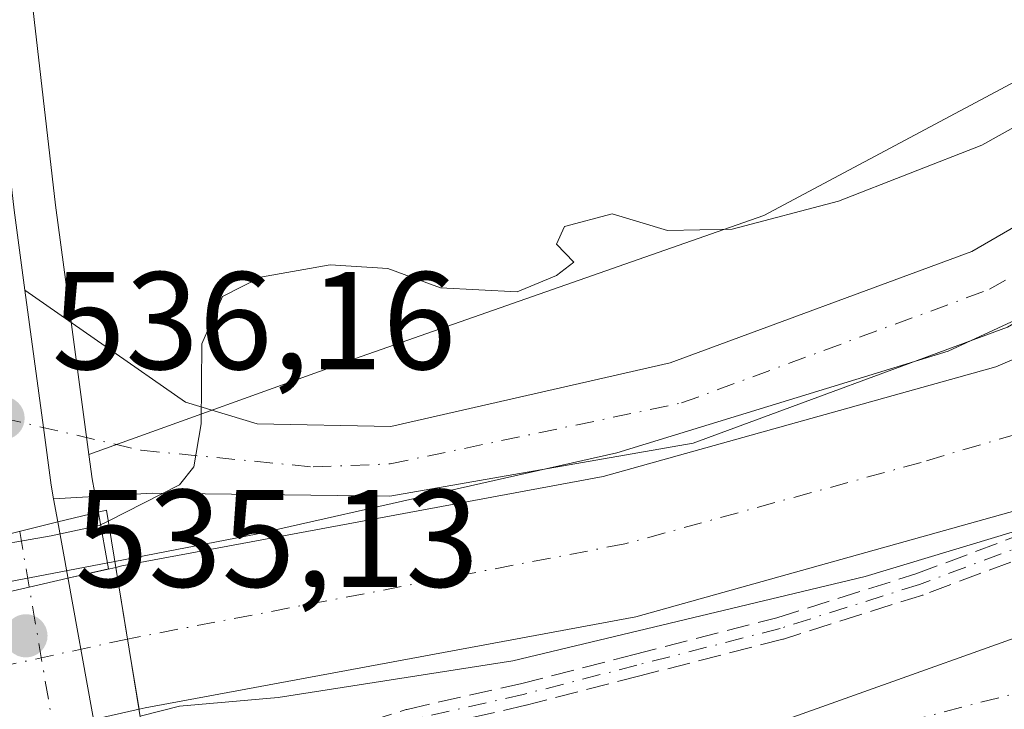
# Model space of a CAD drawing. Units: metres. Extents: x 631195 to 634649, y 4736620 to 4738999.
# Drawn here: x 632501 to 632572, y 4738672 to 4738721 of the extents above; entities that cross this region are included whole.
import ezdxf

# ---------------------------------------------------------------- set-up
doc = ezdxf.new("R2010")
doc.units = ezdxf.units.M
doc.header["$MEASUREMENT"] = 0
doc.linetypes.add('DGN Style 3', pattern=[2.307223458686699, 1.648016756204785, -0.6592067024819142])
doc.linetypes.add('DGN Style 4', pattern=[2.6384748266838614, 1.318413404963828, -0.6592067024819142, 0.001648016756204785, -0.6592067024819142])
for name, color, linetype, lineweight in [('Camino eje', 30, 'DGN Style 4', 13), ('Carretera de calzada única Cxs', 7, 'Continuous', 13), ('Carretera de calzada única eje', 7, 'DGN Style 4', 0), ('Corriente artificial Cxs', 4, 'Continuous', 13), ('Corriente artificial eje', 142, 'DGN Style 4', 0), ('Corriente artificial eje oculto', 21, 'DGN Style 4', 0), ('Corriente artificial oculto Cxs', 21, 'Continuous', 13), ('Cultivos herbáceos CxS', 92, 'Continuous', 0), ('Curva de nivel normal', 30, 'Continuous', 0), ('Núcleo urbano CxS', 7, 'Continuous', 0), ('Pastizal CxS', 92, 'Continuous', 0), ('Pista pavimentada Cxs', 135, 'Continuous', 0), ('Pista pavimentada eje', 135, 'DGN Style 4', 0), ('Puente Cxs', 1, 'Continuous', 13), ('Punto de cota en terreno', 7, 'Continuous', 0), ('Rótulo de punto de cota en construcción', 7, 'Continuous', 0), ('Rótulo de punto de cota en terreno', 7, 'Continuous', 0), ('Senda', 7, 'DGN Style 3', 0), ('Suelo desnudo CxS', 253, 'Continuous', 0)]:
    doc.layers.add(name, color=color, linetype=linetype, lineweight=lineweight)
doc.styles.add('Style-Arial', font='txt')

# ---------------------------------------------------------------- blocks, each defined once
blk = doc.blocks.new('*U20')
at = {"layer": 'Núcleo urbano CxS', "color": 7, "linetype": 'Continuous', "lineweight": 0}
blk.add_polyline3d([(632498.7111000001, 4738747.4977, 539.5442999999941), (632503.2770999996, 4738707.931299999, 536.8116000000009), (632504.0434999998, 4738702.208699999, 536.4032000000007), (632505.6895000003, 4738689.9465, 535.6263000000035), (632505.9241000004, 4738688.1983, 535.5222999999969), (632506.0919000005, 4738687.2753, 535.449299999993), (632506.3920999998, 4738685.614499999, 535.2256000000052), (632506.3938999996, 4738685.6053, 535.2244000000064), (632507.1026, 4738681.6898, 534.2410999999993), (632504.1743999999, 4738681.023200001, 533.979600000006), (632501.3772999998, 4738680.386299999, 533.7648999999947), (632498.5186999999, 4738679.735500001, 533.5040000000008), (632495.5844000002, 4738679.067399999, 533.2369000000035), (632494.9715, 4738683.289100001, 535.5880000000034), (632494.9704999998, 4738683.2959, 535.5881999999983), (632494.7346999999, 4738684.945400001, 535.6239999999962), (632494.7213000003, 4738685.039100001, 535.6257000000041), (632494.5871000001, 4738685.9473, 535.6407999999938), (632493.9556999998, 4738690.2281, 535.7437999999966), (632492.1401000004, 4738701.2819, 535.993100000007), (632491.3205000004, 4738706.229900001, 536.0724999999948), (632491.2999, 4738706.3759, 536.0757000000012), (632486.7090999996, 4738746.122500001, 538.6428000000016)], dxfattribs=at)
blk = doc.blocks.new('5PATER')
at = {"layer": 'Pastizal CxS', "linetype": 'Continuous', "lineweight": 0}
h = blk.add_hatch(color=51, dxfattribs=at)
edge = h.paths.add_edge_path()
edge.add_ellipse((0, 0), major_axis=(-0.1095731443231308, -0.1110710700762829), ratio=0.9994222409660322, start_angle=0, end_angle=360)

msp = doc.modelspace()

# ---------------------------------------------------------------- linework, layer by layer
at = {"layer": 'Camino eje', "color": 30, "linetype": 'DGN Style 4', "lineweight": 13}
msp.add_polyline3d([(632646.0241, 4738744.603900001, 532.4361000000063), (632634.3822999997, 4738729.258099999, 532.4983999999968), (632624.8573000003, 4738718.939300001, 532.5576000000001), (632614.2741, 4738708.8851, 532.3744000000006), (632606.0719, 4738702.005899999, 532.6823000000004), (632599.4572999999, 4738697.2433, 532.6622000000061), (632593.9011000004, 4738693.539100001, 532.6637999999948), (632587.2865000004, 4738690.0997, 532.4542999999976), (632580.9364999998, 4738686.6601, 532.6575000000012), (632574.0573000005, 4738683.749500001, 532.5769), (632565.5904999999, 4738680.5745, 532.5385999999999), (632555.5362999998, 4738677.399499999, 533.075800000006), (632545.2176999999, 4738674.753699999, 532.6321000000025), (632537.0154999997, 4738672.6371, 533.3411000000051), (632528.8135000002, 4738670.7849, 533.2375999999931), (632519.5528999995, 4738667.874500001, 533.7033999999985), (632504.2226999998, 4738663.908500001, 534.0149999999994)], dxfattribs=at)
at = {"layer": 'Carretera de calzada única Cxs', "color": 7, "linetype": 'Continuous', "lineweight": 13, "extrusion": (0.8937242901113279, 0.09086555165878588, 0.4393180451412707), "elevation": 996101.987889156, "flags": 128}
msp.add_lwpolyline([(4650421.263397822, -486534.3148874023), (4650411.260500176, -486535.0444308993), (4650407.064438369, -486535.3531454407), (4650406.06135953, -486535.5316986619)], dxfattribs=at)
at = {"layer": 'Carretera de calzada única Cxs', "color": 7, "linetype": 'Continuous', "lineweight": 13, "extrusion": (0.03191259274147321, -0.1762891978956997, 0.9838209720928944), "elevation": -814667.7930314292, "flags": 128}
msp.add_lwpolyline([(1466485.156247259, 4476711.985653481), (1466485.156247258, 4476710.27093132)], dxfattribs=at)
at = {"layer": 'Carretera de calzada única Cxs', "color": 7, "linetype": 'Continuous', "lineweight": 13, "extrusion": (0.06858758922126348, 0.01695984023428912, 0.9975009305379333), "elevation": 124282.9213315865, "flags": 128}
msp.add_lwpolyline([(4448308.544863353, -1747083.862188414), (4448308.544863353, -1747078.182343198)], dxfattribs=at)
msp.add_lwpolyline([(4448308.544863353, -1747083.862188414), (4448308.544863353, -1747078.182343198)], dxfattribs=at)
at = {"layer": 'Carretera de calzada única Cxs', "color": 7, "linetype": 'Continuous', "lineweight": 13, "extrusion": (0.005420655248955727, -0.02994912024958784, 0.9995367260350906), "elevation": -137956.0836619368, "flags": 128}
msp.add_lwpolyline([(1466359.05417687, 4548181.660792845), (1466359.05417687, 4548163.685206112)], dxfattribs=at)
at = {"layer": 'Carretera de calzada única Cxs', "color": 7, "linetype": 'Continuous', "lineweight": 13, "extrusion": (-0.9854364955625531, -0.1625216960116946, 0.05001611279254828), "elevation": -1393398.688384037, "flags": 128}
msp.add_lwpolyline([(-4572582.442545078, 70314.22617571917), (-4572589.194195383, 70311.56484482669), (-4572600.256980569, 70315.82417575846)], dxfattribs=at)
at = {"layer": 'Carretera de calzada única Cxs', "color": 7, "linetype": 'Continuous', "lineweight": 13}
for points in [[(632460.2742999997, 4738957.7324, 554.7063999999956), (632460.9401000004, 4738955.9301, 554.5761999999959), (632465.8901000004, 4738940.840100001, 553.4379000000044), (632466.7801000001, 4738938.290100001, 553.296100000007), (632476.9101, 4738897.210100001, 550.3656000000046), (632480.8901000004, 4738877.940099999, 548.9128999999957), (632482.8901000004, 4738862.7301, 547.8690999999963), (632495.7301000003, 4738747.1601, 539.5979999999981), (632500.3000999996, 4738707.5601, 536.8377000000038), (632501.0701000001, 4738701.8101, 536.4306999999973)], [(632510.8000999996, 4738657.4901, 533.3337000000029), (632555.8000999996, 4738670.7601, 533.1162999999942), (632579.3701, 4738679.170100001, 533.3411999999954), (632589.2301000003, 4738683.840100001, 533.3790000000008), (632604.1201, 4738693.970100001, 533.4312000000064), (632615.5500999996, 4738703.6601, 533.4306999999973), (632633.8000999996, 4738722.610099999, 533.5782000000036), (632669.6601, 4738761.3301, 533.8757000000041), (632701.1201, 4738797.300100001, 533.6454999999987), (632716.2801000001, 4738812.1501, 533.5482000000047), (632731.2801000001, 4738825.6801, 533.4348999999929), (632745.4200999998, 4738836.630100001, 533.5307999999932), (632767.6901000004, 4738853.7301, 533.3937000000005), (632772.8701, 4738857.5101, 533.4124000000012), (632800.9401000004, 4738882.0001, 533.248900000006), (632813.3701, 4738893.920100001, 533.1854000000021), (632815.5768999998, 4738895.986500001, 533.1923999999999)], [(632480.8901000004, 4738877.940099999, 548.9128999999957), (632482.8901000004, 4738862.7301, 547.8690999999963), (632495.7301000003, 4738747.1601, 539.5979999999981), (632500.3000999996, 4738707.5601, 536.8377000000038), (632501.0701000001, 4738701.8101, 536.4306999999973), (632502.4016000006, 4738691.891000001, 535.7756999999983), (632502.9600999998, 4738687.7301, 535.4980000000069), (632503.1397000002, 4738686.74, 535.3375999999989), (632503.4401000004, 4738685.0801, 535.0304000000033), (632497.9401000004, 4738683.720100001, 535.431700000001), (632497.6901000004, 4738685.470100001, 535.5720000000001), (632496.9200999998, 4738690.690099999, 535.8678999999975), (632495.1001000004, 4738701.770099999, 536.4873999999982), (632494.2801000001, 4738706.720100001, 536.7955999999976), (632489.6901000004, 4738746.460100001, 539.486699999994), (632476.8701, 4738861.9801, 547.6092000000062), (632474.9101, 4738876.9001, 548.6563000000025)], [(632699.7301000003, 4738786.340100001, 533.6052999999956), (632627.8000999996, 4738706.360099999, 533.8600000000006), (632609.4401000004, 4738690.2401, 533.6900000000023), (632594.4801000003, 4738679.590100001, 533.5997000000061), (632582.1201, 4738672.5801, 534.1033000000025), (632574.2801000001, 4738669.550100001, 533.2813000000025), (632549.1901000004, 4738662.9001, 532.9315999999963), (632529.8300999999, 4738656.190099999, 532.562300000005), (632520.7600999996, 4738652.050100001, 532.5500000000029), (632511.0100999996, 4738645.5101, 532.5840999999928), (632509.5762999998, 4738652.108700001, 533.0022000000026), (632508.6573000001, 4738656.2711, 533.3203000000067), (632508.5701000001, 4738656.8301, 533.3608999999997), (632510.8000999996, 4738657.4901, 533.3337000000029), (632555.8000999996, 4738670.7601, 533.1162999999942), (632579.3701, 4738679.170100001, 533.3411999999954), (632589.2301000003, 4738683.840100001, 533.3790000000008), (632604.1201, 4738693.970100001, 533.4312000000064), (632615.5500999996, 4738703.6601, 533.4306999999973), (632633.8000999996, 4738722.610099999, 533.5782000000036), (632669.6601, 4738761.3301, 533.8757000000041)]]:
    msp.add_polyline3d(points, dxfattribs=at)
msp.add_polyline3d([(632506.6401000004, 4738667.4001, 534.4833000000071), (632503.7089000001, 4738666.767000001, 534.1101000000053), (632500.7600999996, 4738666.130100001, 533.835699999996), (632499.5301000001, 4738672.770099999, 531.1777000000002), (632497.9401000004, 4738683.720100001, 535.431700000001), (632503.4401000004, 4738685.0801, 535.0304000000033)], close=True, dxfattribs=at)
at = {"layer": 'Carretera de calzada única eje', "color": 7, "linetype": 'DGN Style 4', "lineweight": 0, "extrusion": (0.009586761525199876, -0.05599751005349463, 0.9983848821327713), "elevation": -258756.6302493805, "flags": 128}
msp.add_lwpolyline([(1423058.564275329, 4556658.488633397), (1423058.564275328, 4556640.569949859)], dxfattribs=at)
at = {"layer": 'Carretera de calzada única eje', "color": 7, "linetype": 'DGN Style 4', "lineweight": 0}
msp.add_polyline3d([(632819.6853, 4738893.2125, 533.0764999999956), (632817.5800999999, 4738891.590100001, 533.0764000000054), (632801.4801000003, 4738877.670100001, 533.1989999999934), (632784.5500999996, 4738862.5801, 533.3104000000021), (632763.7600999996, 4738845.2601, 533.6444000000047), (632719.8701, 4738811.1501, 533.5329999999958), (632702.8901000004, 4738794.710100001, 533.6377999999969), (632678.6401000004, 4738767.5601, 533.9278000000049), (632648.9600999998, 4738734.8301, 533.7443000000058), (632625.5100999996, 4738709.0801, 533.7829000000056), (632614.7301000003, 4738698.420100001, 533.5956000000006), (632605.4101, 4738690.600099999, 533.6496999999945), (632589.9600999998, 4738681.140100001, 533.4376000000047), (632573.9600999998, 4738673.090100001, 533.3482999999978), (632552.8501000004, 4738667.640100001, 532.9897999999957), (632528.8501000004, 4738659.270099999, 532.7321999999986), (632514.9200999998, 4738653.840100001, 532.8919000000024), (632506.7100999998, 4738651.1801, 533.1763000000064)], dxfattribs=at)
at = {"layer": 'Corriente artificial Cxs', "color": 4, "linetype": 'Continuous', "lineweight": 13, "extrusion": (-0.9867954478021826, -0.161971430180008, 1.527346957010613e-06), "elevation": -1391686.707316335, "flags": 128}
msp.add_lwpolyline([(-4573651.09777125, 533.8908884581537), (-4573656.229534051, 533.20108845816), (-4573661.472463798, 536.4052884581566)], dxfattribs=at)
at = {"layer": 'Corriente artificial Cxs', "color": 4, "linetype": 'Continuous', "lineweight": 13}
for points in [[(632810.4401000004, 4738909.210100001, 531.1983000000037), (632804.1601, 4738896.4901, 530.1110000000045), (632790.8800999997, 4738879.700099999, 530.3196000000025), (632762.6401000004, 4738858.9301, 530.7084999999934), (632723.9901000002, 4738833.620100001, 530.585699999996), (632710.1401000004, 4738824.7401, 530.7728000000062), (632700.9401000004, 4738817.670100001, 529.9467000000004), (632653.9301000005, 4738758.170100001, 530.0562000000064), (632637.0500999996, 4738735.0701, 530.7258000000002), (632619.7301000003, 4738716.1601, 530.7535000000062), (632604.9301000005, 4738703.1501, 530.8350000000064), (632590.9801000003, 4738693.5701, 530.9587000000029), (632583.3300999999, 4738689.720100001, 530.8997999999992), (632574.2901, 4738686.390100001, 530.1141000000061), (632545.1300999997, 4738678.2501, 530.062699999995), (632509.7401000002, 4738671.670100001, 531.7146999999968), (632509.2988999998, 4738671.569599999, 531.7652999999991)], [(632507.6185, 4738681.8073, 534.2796999999991), (632508.0701000001, 4738681.9101, 534.2777999999962), (632542.7801000001, 4738688.360099999, 532.9866000000038), (632571.1001000004, 4738696.2601, 532.4664000000049), (632585.6801000005, 4738702.520099999, 532.0823999999993), (632598.5500999996, 4738711.350099999, 532.1331999999966), (632612.4600999998, 4738723.5801, 532.5212999999932), (632629.0201000003, 4738741.6501, 531.993100000007), (632645.6700999998, 4738764.440099999, 532.045299999998), (632693.6001000004, 4738825.110099999, 532.5449999999983), (632704.1700999998, 4738833.2301, 532.6113999999943), (632719.1401000004, 4738842.8301, 532.5071000000025), (632740.1399999997, 4738857.440199999, 533.0258000000031)], [(632637.0500999996, 4738735.0701, 530.7258000000002), (632619.7301000003, 4738716.1601, 530.7535000000062), (632604.9301000005, 4738703.1501, 530.8350000000064), (632590.9801000003, 4738693.5701, 530.9587000000029), (632583.3300999999, 4738689.720100001, 530.8997999999992), (632574.2901, 4738686.390100001, 530.1141000000061), (632545.1300999997, 4738678.2501, 530.062699999995), (632509.7401000002, 4738671.670100001, 531.7146999999968), (632509.2988999998, 4738671.569599999, 531.7652999999991), (632508.4676999999, 4738676.6336, 531.0755000000064), (632507.6185, 4738681.8073, 534.2796999999991), (632508.0701000001, 4738681.9101, 534.2777999999962), (632542.7801000001, 4738688.360099999, 532.9866000000038), (632571.1001000004, 4738696.2601, 532.4664000000049), (632585.6801000005, 4738702.520099999, 532.0823999999993), (632598.5500999996, 4738711.350099999, 532.1331999999966), (632612.4600999998, 4738723.5801, 532.5212999999932), (632629.0201000003, 4738741.6501, 531.993100000007), (632645.6700999998, 4738764.440099999, 532.045299999998)]]:
    msp.add_polyline3d(points, dxfattribs=at)
at = {"layer": 'Corriente artificial eje', "color": 142, "linetype": 'DGN Style 4', "lineweight": 0}
msp.add_polyline3d([(632753.1424000004, 4738859.5349, 529.5093000000053), (632725.6276000004, 4738840.914899999, 530.2694000000047), (632707.8515, 4738829.3652, 530.4309999999969), (632700.2852999996, 4738823.644500001, 530.3044999999984), (632697.1310000002, 4738820.7874, 530.290399999998), (632693.0044999998, 4738815.987199999, 529.9281999999948), (632652.7490999997, 4738765.032000001, 529.6837999999989), (632647.4044000005, 4738758.013300001, 529.6591999999946), (632635.0077000001, 4738741.115900001, 529.771900000007), (632632.2093000002, 4738737.601199999, 529.4894000000058), (632619.7742, 4738723.892200001, 530.101800000004), (632615.7022000002, 4738719.657299999, 530.1043000000063), (632606.2522999998, 4738711.2169, 529.8454000000056), (632601.5181999998, 4738707.217300001, 529.6420999999973), (632590.5352999996, 4738699.575400001, 529.7878000000055), (632586.9863999998, 4738697.421900001, 529.005799999999), (632582.0367000002, 4738695.0869, 529.5013999999937), (632572.6155000003, 4738691.424799999, 530.3849999999948), (632565.7161999998, 4738689.377499999, 530.4122000000061), (632544.3490000004, 4738683.4988, 530.2035999999935), (632508.9148000004, 4738676.730699999, 530.9612999999954), (632508.4676999999, 4738676.6336, 531.0755000000064)], dxfattribs=at)
at = {"layer": 'Corriente artificial eje oculto', "color": 21, "linetype": 'DGN Style 4', "lineweight": 0, "extrusion": (-0.07706780617357978, -0.01674148376444424, 0.9968852872687793), "elevation": -127549.0965658383, "flags": 128}
msp.add_lwpolyline([(-4496408.564856634, 1619001.151151275), (-4496408.564856634, 1618988.211354624)], dxfattribs=at)
at = {"layer": 'Corriente artificial oculto Cxs', "color": 21, "linetype": 'Continuous', "lineweight": 13, "extrusion": (-0.2220872481770094, 0.9750261484722651, 0.001124274212193885), "elevation": 4479867.395651255, "flags": 128}
msp.add_lwpolyline([(-1669100.374761559, -4503.411133106702), (-1669103.991919628, -4503.098232929484), (-1669106.92366561, -4502.837332744063), (-1669109.792360432, -4502.622632648043), (-1669113.324588833, -4502.322532418707)], dxfattribs=at)
at = {"layer": 'Corriente artificial oculto Cxs', "color": 21, "linetype": 'Continuous', "lineweight": 13, "extrusion": (-0.9867954478021826, -0.161971430180008, 1.527346957010613e-06), "elevation": -1391686.707316335, "flags": 128}
msp.add_lwpolyline([(-4573651.09777125, 533.8908884581537), (-4573656.229534051, 533.20108845816), (-4573661.472463798, 536.4052884581566)], dxfattribs=at)
at = {"layer": 'Corriente artificial oculto Cxs', "color": 21, "linetype": 'Continuous', "lineweight": 13}
msp.add_polyline3d([(632509.2988999998, 4738671.569599999, 531.7652999999991), (632506.0204999996, 4738670.823100001, 531.9189000000042), (632503.1272999998, 4738670.1643, 531.8714999999938), (632500.1388999998, 4738669.4838, 531.625199999995), (632496.7575000003, 4738668.7139, 531.343200000003), (632495.8622000003, 4738673.895300001, 530.054999999993), (632494.9918000001, 4738678.932499999, 533.1910999999964), (632498.5186999999, 4738679.735500001, 533.5040000000008), (632501.3772999998, 4738680.386299999, 533.7648999999947), (632504.1743999999, 4738681.023200001, 533.979600000006), (632507.6185, 4738681.8073, 534.2796999999991), (632508.4676999999, 4738676.6336, 531.0755000000064)], close=True, dxfattribs=at)
at = {"layer": 'Cultivos herbáceos CxS', "color": 92, "linetype": 'Continuous', "lineweight": 0}
for points in [[(632463.4497999996, 4738957.7937, 554.6895999999979), (632463.7566999998, 4738956.962900001, 554.5899000000063), (632463.7906999999, 4738956.8651, 554.5769), (632468.7319, 4738941.802100001, 553.3323999999993), (632469.6124999998, 4738939.278700001, 553.0862999999954), (632469.6929000001, 4738939.008300001, 553.0665000000008), (632479.8229, 4738897.928300001, 550.1347999999998), (632479.8481000002, 4738897.8169, 550.1276999999973), (632483.8280999997, 4738878.546900001, 548.7378999999928), (632483.8444999997, 4738878.461100001, 548.729800000001), (632483.8645000001, 4738878.331300001, 548.7189000000071), (632485.8680999996, 4738863.0913, 547.6803999999975), (632498.7111000001, 4738747.4977, 539.5442999999941), (632503.2770999996, 4738707.931299999, 536.8116000000009), (632504.0434999998, 4738702.208699999, 536.4032000000007), (632505.6895000003, 4738689.9465, 535.6263000000035)], [(632568.5153000001, 4738913.287599999, 546.7345999999961), (632621.8554999996, 4738867.567500001, 540.9236999999994), (632647.2554000001, 4738851.480799999, 539.0950000000012), (632673.6786000002, 4738830.588099999, 536.5815000000002), (632666.1935000002, 4738820.530300001, 536.3674000000028), (632641.5051999995, 4738791.468900001, 536.4532999999938), (632615.3640999999, 4738752.2357, 535.8227999999945), (632597.9375, 4738730.439900001, 535.3669999999984), (632554.3706999999, 4738707.190500001, 534.8472000000038), (632525.3262, 4738697.020099999, 534.3649000000005), (632505.6895000003, 4738689.9465, 535.6263000000035), (632504.0434999998, 4738702.208699999, 536.4032000000007), (632503.2770999996, 4738707.931299999, 536.8116000000009), (632498.7111000001, 4738747.4977, 539.5442999999941), (632485.8680999996, 4738863.0913, 547.6803999999975), (632483.8645000001, 4738878.331300001, 548.7189000000071)], [(632673.6786000002, 4738830.588099999, 536.5815000000002), (632666.1935000002, 4738820.530300001, 536.3674000000028), (632641.5051999995, 4738791.468900001, 536.4532999999938), (632615.3640999999, 4738752.2357, 535.8227999999945), (632597.9375, 4738730.439900001, 535.3669999999984), (632554.3706999999, 4738707.190500001, 534.8472000000038), (632525.3262, 4738697.020099999, 534.3649000000005), (632505.6895000003, 4738689.9465, 535.6263000000035)]]:
    msp.add_polyline3d(points, dxfattribs=at)
at = {"layer": 'Curva de nivel normal', "color": 30, "linetype": 'Continuous', "lineweight": 0, "flags": 128}
for points, elevation in [([(632810.4401000004, 4738909.210200001), (632809.5599999997, 4738906.8301), (632808.2615, 4738902.5044), (632802.9698999999, 4738891.4977), (632793.1803000001, 4738879.591399999), (632768.8386000004, 4738861.070499999), (632745.0259999996, 4738845.460100001), (632712.7467999998, 4738824.558), (632702.1634000001, 4738816.885), (632690.5217000004, 4738802.332900001), (632672.2653999999, 4738778.520400001), (632641.3091000002, 4738738.039000001), (632622.5236999998, 4738716.6077), (632606.1195, 4738701.2619), (632593.1549000005, 4738692.5306), (632578.3382000001, 4738686.180600001), (632561.6694, 4738681.1535), (632536.2692999998, 4738675.0681), (632519.3360000001, 4738672.4222), (632512.2144999999, 4738671.806600001), (632509.3799000002, 4738671.076500001)], 530), ([(632731.2147000004, 4738852.603800001), (632718.3823999995, 4738843.343400001), (632705.0208999999, 4738835.1413), (632695.4959000006, 4738827.732999999), (632691.5613000002, 4738823.477399999), (632690.7000000002, 4738822.550100001), (632686.0099999999, 4738817.9901), (632682.75, 4738813.710100001), (632677.8200000003, 4738807.780099999), (632673.4400000004, 4738802.0601), (632669.2699999996, 4738797.030099999), (632663.5, 4738788.7501), (632653.7999999998, 4738776.270099999), (632645.2100000001, 4738764.790100001), (632640.1299999999, 4738758.5101), (632636.4400000004, 4738753.390100001), (632626.1600000003, 4738740.530099999), (632616.8499999996, 4738729.540100001), (632605.8300000001, 4738719.370100001), (632586.5599999997, 4738706.1501), (632567.6699999999, 4738697.4101), (632543.7599999999, 4738690.0701), (632517.75, 4738684.190099999), (632507.5493999999, 4738682.24)], 530), ([(632507.0698999995, 4738685.1501), (632512.2100999998, 4738687.770199999), (632513.2600999996, 4738689.0602), (632513.7801000001, 4738692.1602), (632513.8201000001, 4738697.930199999), (632515.3300999999, 4738701.3402), (632518.0601000005, 4738702.7402), (632523.0900999998, 4738703.620200001), (632527.2401000002, 4738703.370200001), (632531.0500999996, 4738701.960200001), (632536.5800999999, 4738701.680199999), (632539.4200999998, 4738702.850199999), (632540.6700999998, 4738703.8202), (632539.4200999998, 4738705.120200001), (632540.0000999998, 4738706.3902), (632543.4200999998, 4738707.3102), (632547.4200999998, 4738706.100199999), (632552.0900999998, 4738706.200200001), (632559.7500999998, 4738708.210200001), (632570.0900999998, 4738712.250200001), (632582.4200999998, 4738719.130200001)], 535), ([(632507.0698999995, 4738685.1501), (632506.4199999999, 4738684.8201), (632502.9600000001, 4738684.0701), (632497.4199999999, 4738683.130100001), (632495.3099999997, 4738683.0701)], 535), ([(632507.5493999999, 4738682.24), (632494.8414000003, 4738679.8004)], 530)]:
    msp.add_lwpolyline(points, dxfattribs=dict(at, elevation=elevation))
at = {"layer": 'Núcleo urbano CxS', "color": 7, "linetype": 'Continuous', "lineweight": 0}
for points in [[(632463.4497999996, 4738957.7937, 554.6895999999979), (632463.7566999998, 4738956.962900001, 554.5899000000063), (632463.7906999999, 4738956.8651, 554.5769), (632468.7319, 4738941.802100001, 553.3323999999993), (632469.6124999998, 4738939.278700001, 553.0862999999954), (632469.6929000001, 4738939.008300001, 553.0665000000008), (632479.8229, 4738897.928300001, 550.1347999999998), (632479.8481000002, 4738897.8169, 550.1276999999973), (632483.8280999997, 4738878.546900001, 548.7378999999928), (632483.8444999997, 4738878.461100001, 548.729800000001), (632483.8645000001, 4738878.331300001, 548.7189000000071), (632485.8680999996, 4738863.0913, 547.6803999999975), (632498.7111000001, 4738747.4977, 539.5442999999941), (632503.2770999996, 4738707.931299999, 536.8116000000009), (632504.0434999998, 4738702.208699999, 536.4032000000007), (632505.6895000003, 4738689.9465, 535.6263000000035)], [(632494.5871000001, 4738685.9473, 535.6407999999938), (632494.7213000003, 4738685.039100001, 535.6257000000041), (632494.7346999999, 4738684.945400001, 535.6239999999962), (632494.9704999998, 4738683.2959, 535.5881999999983), (632494.9715, 4738683.289100001, 535.5880000000034), (632495.5844000002, 4738679.067399999, 533.2369000000035), (632498.5186999999, 4738679.735500001, 533.5040000000008), (632501.3772999998, 4738680.386299999, 533.7648999999947), (632504.1743999999, 4738681.023200001, 533.979600000006), (632507.1026, 4738681.6898, 534.2410999999993), (632506.3938999996, 4738685.6053, 535.2244000000064), (632506.3920999998, 4738685.614499999, 535.2256000000052), (632506.0919000005, 4738687.2753, 535.449299999993), (632505.9241000004, 4738688.1983, 535.5222999999969), (632505.6895000003, 4738689.9465, 535.6263000000035)]]:
    msp.add_polyline3d(points, dxfattribs=at)
at = {"layer": 'Pista pavimentada Cxs', "color": 135, "linetype": 'Continuous', "lineweight": 0, "extrusion": (0.8937242901113279, 0.09086555165878588, 0.4393180451412707), "elevation": 996101.987889156, "flags": 128}
msp.add_lwpolyline([(4650421.263397822, -486534.3148874023), (4650411.260500176, -486535.0444308993), (4650407.064438369, -486535.3531454407), (4650406.06135953, -486535.5316986619)], dxfattribs=at)
at = {"layer": 'Pista pavimentada Cxs', "color": 135, "linetype": 'Continuous', "lineweight": 0}
for points in [[(632501.0701000001, 4738701.8101, 536.4306999999973), (632512.6601, 4738693.720100001, 535.011400000003), (632517.8300999999, 4738692.1601, 534.5316000000021), (632527.4600999998, 4738691.970100001, 533.3959999999934), (632547.6048999998, 4738696.552100001, 533.1814000000013), (632569.3803000003, 4738704.588300001, 533.2341000000015), (632584.1243000004, 4738713.124299999, 533.2421999999933), (632600.7373000003, 4738724.805299999, 533.3294000000024), (632611.8214999996, 4738735.8895, 533.2410999999993), (632618.5756999999, 4738744.202500001, 533.3543999999965), (632657.4615000002, 4738794.9921, 533.2856000000029), (632678.4873000003, 4738821.340700001, 533.2912999999971), (632684.7160999998, 4738827.569700001, 533.0415000000066), (632690.6794999996, 4738833.2621, 533.1901999999973), (632698.8120999997, 4738839.497099999, 533.3546999999963), (632710.5164999999, 4738847.477299999, 533.2547999999952), (632734.0066999998, 4738865.392999999, 533.679999999993)], [(632739.4495999999, 4738858.3354, 532.9437000000034), (632713.9090999998, 4738842.5285, 533.0767000000051), (632702.3300999999, 4738834.6337, 533.000199999995), (632694.5877, 4738828.697899999, 532.8689000000013), (632688.9095000002, 4738823.2777, 532.9364999999962), (632682.9675000003, 4738817.335700001, 533.054999999993), (632662.1889000004, 4738791.296700001, 533.062300000005), (632623.2871000003, 4738740.486300001, 532.8920999999973), (632616.2829, 4738731.865700001, 532.9622999999992), (632604.6129000002, 4738720.195699999, 532.7548999999999), (632587.3592999997, 4738708.064300001, 533.0243999999948), (632571.9407000003, 4738699.137700001, 532.7130000000034), (632549.2660999997, 4738690.7697, 532.3037999999942), (632527.3901000004, 4738686.940099999, 532.8745000000055), (632510.2600999996, 4738687.1501, 534.9557000000059), (632503.1396000005, 4738686.7401, 535.3375999999989)], [(632662.1889000004, 4738791.296700001, 533.062300000005), (632623.2871000003, 4738740.486300001, 532.8920999999973), (632616.2829, 4738731.865700001, 532.9622999999992), (632604.6129000002, 4738720.195699999, 532.7548999999999), (632587.3592999997, 4738708.064300001, 533.0243999999948), (632571.9407000003, 4738699.137700001, 532.7130000000034), (632549.2660999997, 4738690.7697, 532.3037999999942), (632527.3901000004, 4738686.940099999, 532.8745000000055), (632510.2600999996, 4738687.1501, 534.9557000000059), (632503.1397000002, 4738686.74, 535.3375999999989), (632502.9600999998, 4738687.7301, 535.4980000000069), (632502.4016000006, 4738691.891000001, 535.7756999999983), (632501.0701000001, 4738701.8101, 536.4306999999973), (632512.6601, 4738693.720100001, 535.011400000003), (632517.8300999999, 4738692.1601, 534.5316000000021), (632527.4600999998, 4738691.970100001, 533.3959999999934), (632547.6048999998, 4738696.552100001, 533.1814000000013), (632569.3803000003, 4738704.588300001, 533.2341000000015), (632584.1243000004, 4738713.124299999, 533.2421999999933), (632600.7373000003, 4738724.805299999, 533.3294000000024), (632611.8214999996, 4738735.8895, 533.2410999999993), (632618.5756999999, 4738744.202500001, 533.3543999999965), (632657.4615000002, 4738794.9921, 533.2856000000029)]]:
    msp.add_polyline3d(points, dxfattribs=at)
at = {"layer": 'Pista pavimentada eje', "color": 135, "linetype": 'DGN Style 4', "lineweight": 0}
msp.add_polyline3d([(632499.4801000003, 4738692.5701, 535.917100000006), (632509.4600999998, 4738690.2501, 535.2393000000011), (632521.8501000004, 4738689.050100001, 533.9477000000043), (632527.4200999998, 4738689.270099999, 533.3092999999935), (632548.4354999998, 4738693.660900001, 533.1178000000073), (632570.6605000002, 4738701.863100001, 532.9992000000057), (632585.7417000001, 4738710.5943, 533.057799999995), (632602.6750999996, 4738722.500499999, 533.0518000000011), (632614.0522999996, 4738733.877699999, 533.069399999993), (632620.9315, 4738742.3443, 533.0930999999982), (632659.8252999998, 4738793.144500001, 533.131899999993), (632680.7273000004, 4738819.338300001, 533.1641999999993), (632686.8126999997, 4738825.423699999, 533.0959000000003), (632692.6337000001, 4738830.979900001, 533.0881999999983), (632700.5711000003, 4738837.065300001, 533.1429999999964), (632712.2128999997, 4738845.002900001, 533.1866000000009), (632739.4649, 4738863.7883, 533.2342999999964), (632743.4336999999, 4738871.7259, 533.1247000000003), (632751.2790999999, 4738906.1731, 533.1900000000023), (632759.1145000001, 4738940.6293, 533.4177000000054)], dxfattribs=at)
at = {"layer": 'Puente Cxs', "color": 1, "linetype": 'Continuous', "lineweight": 13}
msp.add_polyline3d([(632500.7600999996, 4738666.130100001, 533.835699999996), (632497.3300999999, 4738665.4001, 533.5853999999963), (632494.3201000001, 4738682.8201, 535.3190000000031), (632497.9401000004, 4738683.720100001, 535.431700000001), (632503.4401000004, 4738685.0801, 535.0304000000033), (632506.9401000004, 4738685.940099999, 535.1434000000008), (632509.8701, 4738668.090100001, 534.3626999999979), (632506.6401000004, 4738667.4001, 534.4833000000071)], close=True, dxfattribs=at)
msp.add_polyline3d([(632500.7600999996, 4738666.130100001, 533.835699999996), (632497.3300999999, 4738665.4001, 533.5853999999963), (632494.3201000001, 4738682.8201, 535.3190000000031), (632497.9401000004, 4738683.720100001, 535.431700000001), (632503.4401000004, 4738685.0801, 535.0304000000033), (632506.9401000004, 4738685.940099999, 535.1434000000008), (632509.8701, 4738668.090100001, 534.3626999999979), (632506.6401000004, 4738667.4001, 534.4833000000071)], dxfattribs=at)
at = {"layer": 'Senda', "color": 7, "linetype": 'DGN Style 3', "lineweight": 0}
for points in [[(632506.9956999999, 4738665.452299999, 534.276199999993), (632519.3327000003, 4738668.6439, 533.4829999999929), (632528.5736999996, 4738671.5481, 533.1781999999948), (632528.6364000002, 4738671.565099999, 533.1803999999975), (632536.8273999998, 4738673.414799999, 532.8910000000033), (632545.0184000004, 4738675.5285, 532.3871000000072), (632555.3163999999, 4738678.169, 532.6839999999938), (632565.3295, 4738681.331, 532.312699999995), (632573.7609000001, 4738684.492799999, 532.1904000000068), (632580.5893999999, 4738687.381899999, 532.4655000000057), (632586.9055000005, 4738690.803200001, 532.1201000000001), (632586.9175000006, 4738690.8095, 532.1211000000039), (632593.4935, 4738694.228900001, 532.2951999999932), (632599.0016000001, 4738697.901000001, 532.3205000000017), (632605.5805000003, 4738702.637900001, 532.360400000005), (632613.7411000002, 4738709.482200001, 531.9870999999986), (632624.2873000001, 4738719.501300001, 532.2011999999959), (632633.7682999996, 4738729.772399999, 532.1376000000018), (632645.3849, 4738745.084899999, 532.0400999999983)], [(632528.6364000002, 4738671.565099999, 533.1803999999975), (632536.8273999998, 4738673.414799999, 532.8910000000033), (632545.0184000004, 4738675.5285, 532.3871000000072), (632555.3163999999, 4738678.169, 532.6839999999938), (632565.3295, 4738681.331, 532.312699999995), (632573.7609000001, 4738684.492799999, 532.1904000000068)], [(632574.3382000001, 4738683.000499999, 532.946299999996), (632565.8713999996, 4738679.8255, 532.7507000000041), (632565.8313999996, 4738679.811699999, 532.7507000000041), (632555.7772000004, 4738676.636700001, 533.0984000000026), (632555.7529999996, 4738676.6294, 533.0967999999993), (632555.7350000005, 4738676.624600001, 533.0954999999958), (632545.4170000004, 4738673.979, 532.8677000000025), (632537.2154000001, 4738671.862500001, 533.3657999999997), (632537.1918000003, 4738671.856799999, 533.3653999999951), (632529.0219000002, 4738670.0119, 533.287599999996), (632519.7927999999, 4738667.111300001, 533.7648000000045), (632519.7696000002, 4738667.1044, 533.7646999999997), (632519.7533, 4738667.100000001, 533.7646999999997), (632507.3402000006, 4738663.888699999, 534.0835999999981), (632507.2834999999, 4738663.876399999, 534.0807000000059)], [(632574.3382000001, 4738683.000499999, 532.946299999996), (632565.8713999996, 4738679.8255, 532.7507000000041), (632565.8313999996, 4738679.811699999, 532.7507000000041), (632555.7772000004, 4738676.636700001, 533.0984000000026), (632555.7529999996, 4738676.6294, 533.0967999999993), (632555.7350000005, 4738676.624600001, 533.0954999999958), (632545.4170000004, 4738673.979, 532.8677000000025), (632537.2154000001, 4738671.862500001, 533.3657999999997), (632537.1918000003, 4738671.856799999, 533.3653999999951), (632529.0219000002, 4738670.0119, 533.287599999996)]]:
    msp.add_polyline3d(points, dxfattribs=at)
at = {"layer": 'Suelo desnudo CxS', "color": 253, "linetype": 'Continuous', "lineweight": 0}
for points in [[(632673.6786000002, 4738830.588099999, 536.5815000000002), (632666.1935000002, 4738820.530300001, 536.3674000000028), (632641.5051999995, 4738791.468900001, 536.4532999999938), (632615.3640999999, 4738752.2357, 535.8227999999945), (632597.9375, 4738730.439900001, 535.3669999999984), (632554.3706999999, 4738707.190500001, 534.8472000000038), (632525.3262, 4738697.020099999, 534.3649000000005), (632505.6895000003, 4738689.9465, 535.6263000000035)], [(632422.2198999999, 4738670.865300001, 533.0040000000008), (632489.0204999996, 4738683.9419, 535.0883999999933), (632494.5871000001, 4738685.9473, 535.6407999999938), (632494.7213000003, 4738685.039100001, 535.6257000000041), (632494.7346999999, 4738684.945400001, 535.6239999999962), (632494.9704999998, 4738683.2959, 535.5881999999983), (632494.9715, 4738683.289100001, 535.5880000000034), (632495.5844000002, 4738679.067399999, 533.2369000000035), (632498.5186999999, 4738679.735500001, 533.5040000000008), (632501.3772999998, 4738680.386299999, 533.7648999999947), (632504.1743999999, 4738681.023200001, 533.979600000006), (632507.1026, 4738681.6898, 534.2410999999993), (632506.3938999996, 4738685.6053, 535.2244000000064), (632506.3920999998, 4738685.614499999, 535.2256000000052), (632506.0919000005, 4738687.2753, 535.449299999993), (632505.9241000004, 4738688.1983, 535.5222999999969), (632505.6895000003, 4738689.9465, 535.6263000000035), (632525.3262, 4738697.020099999, 534.3649000000005), (632554.3706999999, 4738707.190500001, 534.8472000000038), (632597.9375, 4738730.439900001, 535.3669999999984), (632615.3640999999, 4738752.2357, 535.8227999999945), (632641.5051999995, 4738791.468900001, 536.4532999999938)], [(632494.5871000001, 4738685.9473, 535.6407999999938), (632494.7213000003, 4738685.039100001, 535.6257000000041), (632494.7346999999, 4738684.945400001, 535.6239999999962), (632494.9704999998, 4738683.2959, 535.5881999999983), (632494.9715, 4738683.289100001, 535.5880000000034), (632495.5844000002, 4738679.067399999, 533.2369000000035), (632498.5186999999, 4738679.735500001, 533.5040000000008), (632501.3772999998, 4738680.386299999, 533.7648999999947), (632504.1743999999, 4738681.023200001, 533.979600000006), (632507.1026, 4738681.6898, 534.2410999999993), (632506.3938999996, 4738685.6053, 535.2244000000064), (632506.3920999998, 4738685.614499999, 535.2256000000052), (632506.0919000005, 4738687.2753, 535.449299999993), (632505.9241000004, 4738688.1983, 535.5222999999969), (632505.6895000003, 4738689.9465, 535.6263000000035)]]:
    msp.add_polyline3d(points, dxfattribs=at)

# ---------------------------------------------------------------- block references
at = {"layer": 'Núcleo urbano CxS', "color": 7, "linetype": 'Continuous', "lineweight": 0}
msp.add_blockref('*U20', (0, 0), dxfattribs=at)
at = {"layer": 'Punto de cota en terreno', "color": 7, "linetype": 'Continuous', "lineweight": 0, "xscale": 10, "yscale": 10, "zscale": 10}
for p in [(632499.4900000002, 4738692.57, 536.1600000000036), (632501.1399999997, 4738676.869999999, 535.1300000000047)]:
    msp.add_blockref('5PATER', p, dxfattribs=at)

# ---------------------------------------------------------------- texts
at = {"layer": 'Rótulo de punto de cota en construcción', "color": 7, "linetype": 'Continuous', "lineweight": 0, "style": 'Style-Arial'}
msp.add_text('535,13', height=7.000000000000002, dxfattribs=at).set_placement((632504.6677999999, 4738680.397800001))
at = {"layer": 'Rótulo de punto de cota en terreno', "color": 7, "linetype": 'Continuous', "lineweight": 0, "style": 'Style-Arial'}
msp.add_text('536,16', height=7.000000000000002, dxfattribs=at).set_placement((632503.0177999996, 4738696.097800001))

doc.saveas('drawing.dxf')
